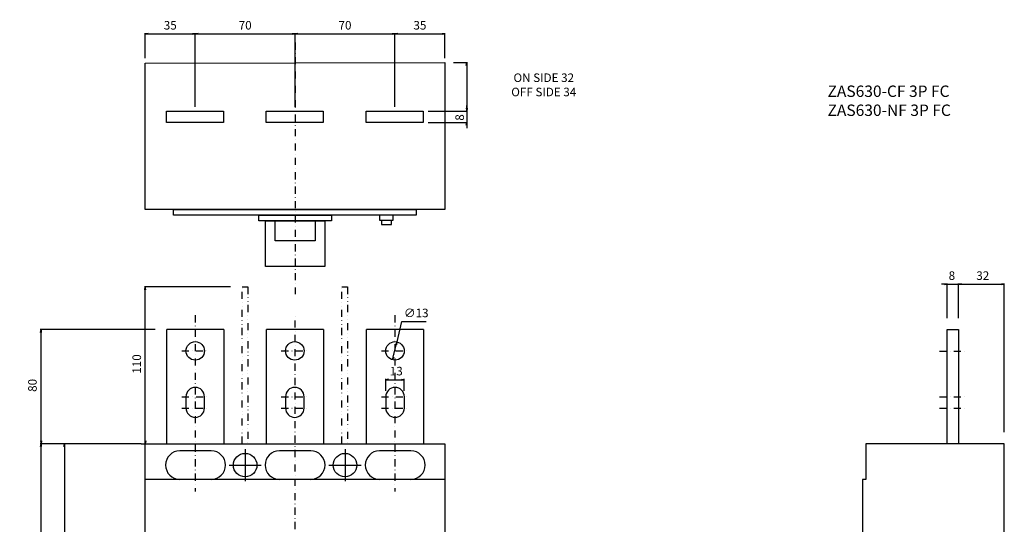
# Model space of a CAD drawing. Extents: x -1492 to 515, y -675 to 438.
# Drawn here: x -193 to 497, y 84 to 438 of the extents above; entities that cross this region are included whole.
import ezdxf

# ---------------------------------------------------------------- set-up
doc = ezdxf.new("R2010")
doc.units = 0
doc.header["$LTSCALE"] = 10
doc.header["$MEASUREMENT"] = 0
for name, pattern in [('CONTINOUS', [0]), ('DASHDOT', [1, 0.5, -0.25, 0, -0.25]), ('DIVIDE', [1.25, 0.5, -0.25, 0, -0.25, 0, -0.25])]:
    doc.linetypes.add(name, pattern=pattern)
doc.layers.get('DEFPOINTS').update_dxf_attribs({"linetype": 'CONTINUOUS'})
for name, color, linetype in [('10', 4, 'CONTINOUS'), ('16', 6, 'DASHDOT'), ('17', 2, 'CONTINUOUS'), ('18', 5, 'DIVIDE'), ('19', 7, 'CONTINOUS'), ('24', 2, 'CONTINOUS'), ('30', 9, 'CONTINUOUS')]:
    doc.layers.add(name, color=color, linetype=linetype)
doc.styles.get("Standard").update_dxf_attribs({"font": 'txt.shx', "bigfont": 'bigfont.shx'})
doc.styles.add('STANDARD1', font='MONOTXT', dxfattribs={"bigfont": 'BIGFONT'})
doc.dimstyles.new('STANDARD1', dxfattribs={"dimtxt": 6, "dimasz": 2, "dimexe": 0.5, "dimexo": 3, "dimgap": 3, "dimtad": 3, "dimtoh": 1, "dimdec": 1, "dimzin": 12, "dimdsep": 46, "dimtxsty": 'STANDARD', "dimblk": 'OPEN', "dimcen": 0.09, "dimadec": 0, "dimazin": 0, "dimtfac": 1, "dimtdec": 1, "dimtofl": 0, "dimtmove": 0, "dimatfit": 2, "dimldrblk": 'OPEN', "dimfxl": 1, "dimtolj": 1, "dimtzin": 0, "dimarcsym": 0})

# ---------------------------------------------------------------- blocks, each defined once
blk = doc.blocks.new('_OPEN')
at = {"layer": '30', "color": 0, "linetype": 'Continuous'}
for p, q in [((-1, 0.166667), (0, 0)), ((-1, -0.166667), (0, 0)), ((0, 0), (-1, 0))]:
    blk.add_line(p, q, dxfattribs=at)
blk = doc.blocks.new('*D1')
at = {"layer": '30', "color": 0, "linetype": 'Continuous', "lineweight": -2}
for p, q in [((71.45, 212.41), (74.94, 226.71)), ((74.94, 226.71), (91.94, 226.71)), ((68.84, 201.73), (70.98, 210.47))]:
    blk.add_line(p, q, dxfattribs=at)
at = {"layer": 'DEFPOINTS', "color": 0, "linetype": 'Continuous'}
for p in [(71.45, 212.41), (68.37, 199.79)]:
    blk.add_point(p, dxfattribs=at)
at = {"layer": '30', "color": 0, "linetype": 'Continuous', "lineweight": -2, "xscale": 2, "yscale": 2, "zscale": 2}
for p, rotation in [((71.45, 212.41), 76.29263182629606), ((68.37, 199.79), 256.2926318262961)]:
    blk.add_blockref('_OPEN', p, dxfattribs=dict(at, rotation=rotation))
at = {"layer": '30', "color": 0, "linetype": 'Continuous', "insert": (84.94, 232.71), "char_height": 6, "attachment_point": 5}
blk.add_mtext('\\A1;∅13', dxfattribs=at)
blk = doc.blocks.new('*D2')
at = {"layer": '30', "color": 0, "linetype": 'Continuous', "lineweight": -2}
for p, q in [((63.51, 178), (63.51, 186.42)), ((76.51, 178), (76.51, 186.42)), ((65.51, 185.92), (74.51, 185.92))]:
    blk.add_line(p, q, dxfattribs=at)
at = {"layer": 'DEFPOINTS', "color": 0, "linetype": 'Continuous'}
for p in [(76.51, 185.92), (63.51, 175), (76.51, 175)]:
    blk.add_point(p, dxfattribs=at)
at = {"layer": '30', "color": 0, "linetype": 'Continuous', "lineweight": -2, "xscale": 2, "yscale": 2, "zscale": 2, "rotation": 180}
blk.add_blockref('_OPEN', (63.51, 185.92), dxfattribs=at)
at = {"layer": '30', "color": 0, "linetype": 'Continuous', "lineweight": -2, "xscale": 2, "yscale": 2, "zscale": 2}
blk.add_blockref('_OPEN', (76.51, 185.92), dxfattribs=at)
at = {"layer": '30', "color": 0, "linetype": 'Continuous', "insert": (70.01, 191.92), "char_height": 6, "attachment_point": 5}
blk.add_mtext('\\A1; 13 ', dxfattribs=at)
blk = doc.blocks.new('*D14')
at = {"layer": '30', "color": 0, "linetype": 'Continuous', "lineweight": -2}
for p, q in [((465.2, 229), (465.2, 253.404125)), ((467.2, 252.904125), (495.2, 252.904125)), ((497.2, 149), (497.2, 253.404125))]:
    blk.add_line(p, q, dxfattribs=at)
at = {"layer": 'DEFPOINTS', "color": 0, "linetype": 'Continuous'}
for p in [(497.2, 252.904125), (465.2, 226), (497.2, 146)]:
    blk.add_point(p, dxfattribs=at)
at = {"layer": '30', "color": 0, "linetype": 'Continuous', "lineweight": -2, "xscale": 2, "yscale": 2, "zscale": 2, "rotation": 180}
blk.add_blockref('_OPEN', (465.2, 252.904125), dxfattribs=at)
at = {"layer": '30', "color": 0, "linetype": 'Continuous', "lineweight": -2, "xscale": 2, "yscale": 2, "zscale": 2}
blk.add_blockref('_OPEN', (497.2, 252.904125), dxfattribs=at)
at = {"layer": '30', "color": 0, "linetype": 'Continuous', "insert": (481.2, 258.904125), "char_height": 6, "attachment_point": 5}
blk.add_mtext('\\A1; 32 ', dxfattribs=at)
blk = doc.blocks.new('*D15')
at = {"layer": '30', "color": 0, "linetype": 'Continuous', "lineweight": -2}
for p, q in [((455.2, 252.9), (453.2, 252.9)), ((457.2, 229), (457.2, 253.4)), ((457.2, 252.9), (465.2, 252.9)), ((465.2, 229), (465.2, 253.4)), ((467.2, 252.9), (469.2, 252.9))]:
    blk.add_line(p, q, dxfattribs=at)
at = {"layer": 'DEFPOINTS', "color": 0, "linetype": 'Continuous'}
for p in [(465.2, 252.9), (457.2, 226), (465.2, 226)]:
    blk.add_point(p, dxfattribs=at)
at = {"layer": '30', "color": 0, "linetype": 'Continuous', "lineweight": -2, "xscale": 2, "yscale": 2, "zscale": 2}
blk.add_blockref('_OPEN', (457.2, 252.9), dxfattribs=at)
at = {"layer": '30', "color": 0, "linetype": 'Continuous', "lineweight": -2, "xscale": 2, "yscale": 2, "zscale": 2, "rotation": 180}
blk.add_blockref('_OPEN', (465.2, 252.9), dxfattribs=at)
at = {"layer": '30', "color": 0, "linetype": 'Continuous', "insert": (459.53, 258.91), "char_height": 6, "attachment_point": 5}
blk.add_mtext('\\A1; 8 ', dxfattribs=at)
blk = doc.blocks.new('*D25')
at = {"layer": '30', "color": 0, "linetype": 'Continuous', "lineweight": -2}
for p, q in [((-108, 141), (-178.61, 141)), ((-178.11, -130), (-178.11, 139)), ((-108, -132), (-178.61, -132))]:
    blk.add_line(p, q, dxfattribs=at)
at = {"layer": 'DEFPOINTS', "color": 0, "linetype": 'Continuous'}
for p in [(-178.11, 141), (-105, 141), (-105, -132)]:
    blk.add_point(p, dxfattribs=at)
at = {"layer": '30', "color": 0, "linetype": 'Continuous', "lineweight": -2, "xscale": 2, "yscale": 2, "zscale": 2}
for p, rotation in [((-178.11, 141), 90), ((-178.11, -132), 270)]:
    blk.add_blockref('_OPEN', p, dxfattribs=dict(at, rotation=rotation))
at = {"layer": '30', "color": 0, "linetype": 'Continuous', "insert": (-184.11, 4.5), "char_height": 6, "attachment_point": 5, "rotation": 90}
blk.add_mtext('\\A1; 273 ', dxfattribs=at)
blk = doc.blocks.new('*D24')
at = {"layer": '30', "color": 0, "linetype": 'Continuous', "lineweight": -2}
for p, q in [((-108, 141), (-162.2, 141)), ((-161.7, 139), (-161.7, 2)), ((-132.23, 0), (-162.2, 0))]:
    blk.add_line(p, q, dxfattribs=at)
at = {"layer": 'DEFPOINTS', "color": 0, "linetype": 'Continuous'}
for p in [(-105, 141), (-161.7, 0), (-129.23, 0)]:
    blk.add_point(p, dxfattribs=at)
at = {"layer": '30', "color": 0, "linetype": 'Continuous', "lineweight": -2, "xscale": 2, "yscale": 2, "zscale": 2}
for p, rotation in [((-161.7, 141), 90), ((-161.7, 0), 270)]:
    blk.add_blockref('_OPEN', p, dxfattribs=dict(at, rotation=rotation))
at = {"layer": '30', "color": 0, "linetype": 'Continuous', "insert": (-167.7, 70.5), "char_height": 6, "attachment_point": 5, "rotation": 90}
blk.add_mtext('\\A1; 141 ', dxfattribs=at)
blk = doc.blocks.new('*D27')
at = {"layer": '30', "color": 0, "linetype": 'Continuous', "lineweight": -2}
for p, q in [((-98, 221.02), (-178.61, 221.02)), ((-178.11, 143), (-178.11, 219.02)), ((-108, 141), (-178.61, 141))]:
    blk.add_line(p, q, dxfattribs=at)
at = {"layer": 'DEFPOINTS', "color": 0, "linetype": 'Continuous'}
for p in [(-178.11, 221.02), (-95, 221.02), (-105, 141)]:
    blk.add_point(p, dxfattribs=at)
at = {"layer": '30', "color": 0, "linetype": 'Continuous', "lineweight": -2, "xscale": 2, "yscale": 2, "zscale": 2}
for p, rotation in [((-178.11, 221.02), 90), ((-178.11, 141), 270)]:
    blk.add_blockref('_OPEN', p, dxfattribs=dict(at, rotation=rotation))
at = {"layer": '30', "color": 0, "linetype": 'Continuous', "insert": (-184.11, 181.01), "char_height": 6, "attachment_point": 5, "rotation": 90}
blk.add_mtext('\\A1; 80 ', dxfattribs=at)
blk = doc.blocks.new('*D28')
at = {"layer": '30', "color": 0, "linetype": 'Continuous', "lineweight": -2}
for p, q in [((-45.2, 251), (-105.5, 251)), ((-105, 143), (-105, 249)), ((-108, 141), (-105.5, 141))]:
    blk.add_line(p, q, dxfattribs=at)
at = {"layer": 'DEFPOINTS', "color": 0, "linetype": 'Continuous'}
for p in [(-105, 251), (-42.2, 251), (-105, 141)]:
    blk.add_point(p, dxfattribs=at)
at = {"layer": '30', "color": 0, "linetype": 'Continuous', "lineweight": -2, "xscale": 2, "yscale": 2, "zscale": 2}
for p, rotation in [((-105, 251), 90), ((-105, 141), 270)]:
    blk.add_blockref('_OPEN', p, dxfattribs=dict(at, rotation=rotation))
at = {"layer": '30', "color": 0, "linetype": 'Continuous', "insert": (-111, 196), "char_height": 6, "attachment_point": 5, "rotation": 90}
blk.add_mtext('\\A1; 110 ', dxfattribs=at)
blk = doc.blocks.new('*D32')
at = {"layer": '30', "color": 0, "linetype": 'Continuous', "lineweight": -2}
for p, q in [((-105, 411.32), (-105, 428.98)), ((-103, 428.48), (-72, 428.48)), ((-70, 377.32), (-70, 428.98))]:
    blk.add_line(p, q, dxfattribs=at)
at = {"layer": 'DEFPOINTS', "color": 0, "linetype": 'Continuous'}
for p in [(-70, 428.48), (-105, 408.32), (-70, 374.32)]:
    blk.add_point(p, dxfattribs=at)
at = {"layer": '30', "color": 0, "linetype": 'Continuous', "lineweight": -2, "xscale": 2, "yscale": 2, "zscale": 2, "rotation": 180}
blk.add_blockref('_OPEN', (-105, 428.48), dxfattribs=at)
at = {"layer": '30', "color": 0, "linetype": 'Continuous', "lineweight": -2, "xscale": 2, "yscale": 2, "zscale": 2}
blk.add_blockref('_OPEN', (-70, 428.48), dxfattribs=at)
at = {"layer": '30', "color": 0, "linetype": 'Continuous', "insert": (-87.5, 434.48), "char_height": 6, "attachment_point": 5}
blk.add_mtext('\\A1;35', dxfattribs=at)
blk = doc.blocks.new('*D31')
at = {"layer": '30', "color": 0, "linetype": 'Continuous', "lineweight": -2}
for p, q in [((-70, 377.32), (-70, 428.98)), ((-68, 428.48), (-2, 428.48)), ((0, 377.32), (0, 428.98))]:
    blk.add_line(p, q, dxfattribs=at)
at = {"layer": 'DEFPOINTS', "color": 0, "linetype": 'Continuous'}
for p in [(0, 428.48), (-70, 374.32), (0, 374.32)]:
    blk.add_point(p, dxfattribs=at)
at = {"layer": '30', "color": 0, "linetype": 'Continuous', "lineweight": -2, "xscale": 2, "yscale": 2, "zscale": 2, "rotation": 180}
blk.add_blockref('_OPEN', (-70, 428.48), dxfattribs=at)
at = {"layer": '30', "color": 0, "linetype": 'Continuous', "lineweight": -2, "xscale": 2, "yscale": 2, "zscale": 2}
blk.add_blockref('_OPEN', (0, 428.48), dxfattribs=at)
at = {"layer": '30', "color": 0, "linetype": 'Continuous', "insert": (-35, 434.48), "char_height": 6, "attachment_point": 5}
blk.add_mtext('\\A1;70', dxfattribs=at)
blk = doc.blocks.new('*D33')
at = {"layer": '30', "color": 0, "linetype": 'Continuous', "lineweight": -2}
for p, q in [((0, 377.32), (0, 428.98)), ((2, 428.48), (68, 428.48)), ((70, 377.32), (70, 428.98))]:
    blk.add_line(p, q, dxfattribs=at)
at = {"layer": 'DEFPOINTS', "color": 0, "linetype": 'Continuous'}
for p in [(70, 428.48), (0, 374.32), (70, 374.32)]:
    blk.add_point(p, dxfattribs=at)
at = {"layer": '30', "color": 0, "linetype": 'Continuous', "lineweight": -2, "xscale": 2, "yscale": 2, "zscale": 2, "rotation": 180}
blk.add_blockref('_OPEN', (0, 428.48), dxfattribs=at)
at = {"layer": '30', "color": 0, "linetype": 'Continuous', "lineweight": -2, "xscale": 2, "yscale": 2, "zscale": 2}
blk.add_blockref('_OPEN', (70, 428.48), dxfattribs=at)
at = {"layer": '30', "color": 0, "linetype": 'Continuous', "insert": (35, 434.48), "char_height": 6, "attachment_point": 5}
blk.add_mtext('\\A1;70', dxfattribs=at)
blk = doc.blocks.new('*D34')
at = {"layer": '30', "color": 0, "linetype": 'Continuous', "lineweight": -2}
for p, q in [((70, 377.32), (70, 428.98)), ((72, 428.48), (103, 428.48)), ((105, 411.32), (105, 428.98))]:
    blk.add_line(p, q, dxfattribs=at)
at = {"layer": 'DEFPOINTS', "color": 0, "linetype": 'Continuous'}
for p in [(105, 428.48), (105, 408.32), (70, 374.32)]:
    blk.add_point(p, dxfattribs=at)
at = {"layer": '30', "color": 0, "linetype": 'Continuous', "lineweight": -2, "xscale": 2, "yscale": 2, "zscale": 2, "rotation": 180}
blk.add_blockref('_OPEN', (70, 428.48), dxfattribs=at)
at = {"layer": '30', "color": 0, "linetype": 'Continuous', "lineweight": -2, "xscale": 2, "yscale": 2, "zscale": 2}
blk.add_blockref('_OPEN', (105, 428.48), dxfattribs=at)
at = {"layer": '30', "color": 0, "linetype": 'Continuous', "insert": (87.5, 434.48), "char_height": 6, "attachment_point": 5}
blk.add_mtext('\\A1;35', dxfattribs=at)
blk = doc.blocks.new('*D30')
at = {"layer": '30', "color": 0, "linetype": 'Continuous', "lineweight": -2}
for p, q in [((111, 408.32), (120.8, 408.32)), ((120.3, 406.32), (120.3, 376.32)), ((96.1, 374.32), (120.8, 374.32))]:
    blk.add_line(p, q, dxfattribs=at)
at = {"layer": 'DEFPOINTS', "color": 0, "linetype": 'Continuous'}
for p in [(108, 408.32), (93.1, 374.32), (120.3, 374.32)]:
    blk.add_point(p, dxfattribs=at)
at = {"layer": '30', "color": 0, "linetype": 'Continuous', "lineweight": -2, "xscale": 2, "yscale": 2, "zscale": 2}
for p, rotation in [((120.3, 408.32), 90), ((120.3, 374.32), 270)]:
    blk.add_blockref('_OPEN', p, dxfattribs=dict(at, rotation=rotation))
at = {"layer": '30', "color": 0, "linetype": 'Continuous', "insert": (174.34, 392.7), "char_height": 6, "attachment_point": 5}
blk.add_mtext('\\A1;ON SIDE 32\\POFF SIDE 34', dxfattribs=at)
blk = doc.blocks.new('*D29')
at = {"layer": '30', "color": 0, "linetype": 'Continuous', "lineweight": -2}
for p, q in [((93.3, 374.32), (120.8, 374.32)), ((120.3, 376.32), (120.3, 378.32)), ((120.3, 374.32), (120.3, 366.32)), ((93.3, 366.32), (120.8, 366.32)), ((120.3, 364.32), (120.3, 362.32))]:
    blk.add_line(p, q, dxfattribs=at)
at = {"layer": 'DEFPOINTS', "color": 0, "linetype": 'Continuous'}
for p in [(90.3, 374.32), (90.3, 366.32), (120.3, 366.32)]:
    blk.add_point(p, dxfattribs=at)
at = {"layer": '30', "color": 0, "linetype": 'Continuous', "lineweight": -2, "xscale": 2, "yscale": 2, "zscale": 2}
for p, rotation in [((120.3, 374.32), 270), ((120.3, 366.32), 90)]:
    blk.add_blockref('_OPEN', p, dxfattribs=dict(at, rotation=rotation))
at = {"layer": '30', "color": 0, "linetype": 'Continuous', "insert": (115.36, 369.84), "char_height": 6, "attachment_point": 5, "rotation": 90}
blk.add_mtext('\\A1;8', dxfattribs=at)

msp = doc.modelspace()

# ---------------------------------------------------------------- linework, layer by layer
at = {"layer": '10', "linetype": 'Continuous'}
for p, q in [((-50, 221), (-90, 221)), ((-90, 141), (-90, 221)), ((-50, 221), (-50, 141)), ((20, 221), (-20, 221)), ((-20, 141), (-20, 221)), ((20, 221), (20, 141)), ((90, 221), (50, 221)), ((50, 141), (50, 221)), ((90, 221), (90, 141)), ((105, 116), (-105, 116))]:
    msp.add_line(p, q, dxfattribs=at)
for points in [[(-105, 408), (105, 408.32), (105, 305.32), (-105, 305.32)], [(-50.2, 366.32), (-90.2, 366.32), (-90.2, 374.32), (-50.2, 374.32)], [(19.8, 366.32), (-20.2, 366.32), (-20.2, 374.32), (19.8, 374.32)], [(89.8, 366.32), (49.8, 366.32), (49.8, 374.32), (89.8, 374.32)], [(-85.2, 305.32), (84.8, 305.32), (84.8, 301.32), (-85.2, 301.32)], [(-25.5, 301.32), (25.5, 301.32), (25.5, 297.32), (-25.5, 297.32)], [(-20.8, 297.32), (20.8, 297.32), (20.8, 265.32), (-20.8, 265.32)], [(-14, 297.32), (14, 297.32), (14, 283.32), (-14, 283.32)], [(-105, 141), (105, 141), (105, -132), (-105, -132)]]:
    msp.add_lwpolyline(points, close=True, dxfattribs=at)
for points in [[(59.23, 301.35), (59.23, 297.85), (68.73, 297.85), (68.73, 301.35)], [(60.48, 297.85), (60.48, 294.85), (67.48, 294.85), (67.48, 297.85)], [(457.2, 141), (457.2, 221), (465.2, 221), (465.2, 141)], [(497.2, 141), (400.2, 141), (400.2, 116), (397.7, 116), (397.7, 55.5), (394.2, 55.5), (394.2, -46.5), (397.7, -46.5), (397.7, -107), (400.2, -107), (400.2, -132), (497.2, -132), (497.2, 141)]]:
    msp.add_lwpolyline(points, dxfattribs=at)
for points in [[(-58.8, 116, 1), (-58.8, 136), (-80.8, 136, 1), (-80.8, 116), (-80.8, 116)], [(11, 116, 1), (11, 136), (-11, 136, 1), (-11, 116), (-11, 116)], [(81.2, 116, 1), (81.2, 136), (59.2, 136, 1), (59.2, 116), (59.2, 116)]]:
    msp.add_lwpolyline(points, format="xyb", dxfattribs=at)
at = {"layer": '16'}
for p, q in [((0, 422.32), (0, 245.92)), ((0, -221.9), (0, 231.1))]:
    msp.add_line(p, q, dxfattribs=at)
at = {"layer": '17', "linetype": 'DASHDOT'}
for p, q in [((-70, 231.1), (-70, 107.5)), ((70.01, 231.1), (70.01, 107.5)), ((-79.5, 206.1), (-60.5, 206.1)), ((-9.7, 206.1), (9.3, 206.1)), ((60.51, 206.1), (79.51, 206.1)), ((451.7, 206), (470.7, 206)), ((-79.5, 174), (-60.5, 174)), ((-9.7, 174), (9.3, 174)), ((60.51, 174), (79.51, 174)), ((451.7, 174), (470.7, 174)), ((-79.5, 166), (-60.5, 166)), ((-9.7, 166), (9.3, 166)), ((60.51, 166), (79.51, 166)), ((451.7, 166), (470.7, 166))]:
    msp.add_line(p, q, dxfattribs=at)
at = {"layer": '18'}
for points in [[(-37.2, 141), (-37.2, 251), (-33.2, 251), (-33.2, 141)], [(32.8, 141), (32.8, 251), (36.8, 251), (36.8, 141)]]:
    msp.add_lwpolyline(points, dxfattribs=at)
at = {"layer": '24', "linetype": 'CONTINOUS'}
for p, q in [((-35, 137.25), (-35, 114.75)), ((35, 137.25), (35, 114.75)), ((-46.25, 126), (-23.75, 126)), ((23.75, 126), (46.25, 126))]:
    msp.add_line(p, q, dxfattribs=at)
for points in [[(-76.5, 174), (-76.5, 166, 1), (-63.5, 166), (-63.5, 174, 1), (-76.5, 174)], [(-6.7, 174), (-6.7, 166, 1), (6.3, 166), (6.3, 174, 1), (-6.7, 174)], [(63.6, 174), (63.6, 166, 1), (76.6, 166), (76.6, 174, 1), (63.6, 174)]]:
    msp.add_lwpolyline(points, format="xyb", close=True, dxfattribs=at)
for centre, radius in [((-70, 206.1), 6.5), ((-0.2, 206.1), 6.5), ((70.01, 206.1), 6.5), ((-35, 126), 8.25), ((35, 126), 8.25)]:
    msp.add_circle(centre, radius, dxfattribs=at)

# ---------------------------------------------------------------- texts
at = {"layer": '19', "linetype": 'Continuous', "insert": (373.27, 392.23), "char_height": 8, "width": 178.1287, "attachment_point": 1, "style": 'STANDARD1'}
msp.add_mtext('ZAS630-CF 3P FC\\PZAS630-NF 3P FC', dxfattribs=at)

# ---------------------------------------------------------------- dimensions: what is measured, and where the dimension line sits
at = {"layer": '30', "linetype": 'Continuous'}
for base, p1, p2, picture, middle in [((-70, 428.48), (-105, 408.32), (-70, 374.32), '*D32', (-87.5, 434.48)), ((0, 428.48), (-70, 374.32), (0, 374.32), '*D31', (-35, 434.48)), ((70, 428.48), (0, 374.32), (70, 374.32), '*D33', (35, 434.48)), ((105, 428.48), (70, 374.32), (105, 408.32), '*D34', (87.5, 434.48))]:
    dim = msp.add_linear_dim(base=base, p1=p1, p2=p2, dimstyle='STANDARD1', dxfattribs=at)
    dim.commit()
    dim.dimension.update_dxf_attribs({"geometry": picture, "text_midpoint": middle})
dim = msp.add_linear_dim(base=(120.3, 374.32), p1=(108, 408.32), p2=(93.1, 374.32), angle=90, text='ON SIDE 32\\POFF SIDE 34', dimstyle='STANDARD1', override={"dimtofl": 1, "dimtmove": 2}, dxfattribs=at)
dim.commit()
dim.dimension.update_dxf_attribs({"geometry": '*D30', "text_midpoint": (174.34, 392.7), "dimtype": 160})
dim = msp.add_linear_dim(base=(120.3, 366.32), p1=(90.3, 374.32), p2=(90.3, 366.32), angle=90, dimstyle='STANDARD1', override={"dimtofl": 1, "dimtmove": 2}, dxfattribs=at)
dim.commit()
dim.dimension.update_dxf_attribs({"geometry": '*D29', "text_midpoint": (115.36, 369.84), "dimtype": 160})
dim = msp.add_linear_dim(base=(465.2, 252.9), p1=(457.2, 226), p2=(465.2, 226), text=' <> ', dimstyle='STANDARD1', override={"dimtofl": 1, "dimtmove": 2}, dxfattribs=at)
dim.commit()
dim.dimension.update_dxf_attribs({"geometry": '*D15', "text_midpoint": (459.53, 258.91), "dimtype": 160})
dim = msp.add_linear_dim(base=(497.2, 252.9), p1=(465.2, 226), p2=(497.2, 146), text=' <> ', dimstyle='STANDARD1', dxfattribs=at)
dim.commit()
dim.dimension.update_dxf_attribs({"geometry": '*D14', "text_midpoint": (481.2, 258.9)})
for base, p1, p2, picture, middle in [((-105, 251), (-105, 141), (-42.2, 251), '*D28', (-111, 196)), ((-178.11, 221.02), (-105, 141), (-95, 221.02), '*D27', (-184.11, 181.01)), ((-178.11, 141), (-105, -132), (-105, 141), '*D25', (-184.11, 4.5)), ((-161.7, 0), (-105, 141), (-129.23, 0), '*D24', (-167.7, 70.5))]:
    dim = msp.add_linear_dim(base=base, p1=p1, p2=p2, angle=90, text=' <> ', dimstyle='STANDARD1', dxfattribs=at)
    dim.commit()
    dim.dimension.update_dxf_attribs({"geometry": picture, "text_midpoint": middle})
dim = msp.add_diameter_dim_2p(p1=(68.37, 199.79), p2=(71.45, 212.41), dimstyle='STANDARD1', dxfattribs=at)
dim.commit()
dim.dimension.update_dxf_attribs({"geometry": '*D1', "text_midpoint": (84.94, 226.71), "dimtype": 163})
dim = msp.add_linear_dim(base=(76.51, 185.92), p1=(63.51, 175), p2=(76.51, 175), text=' <> ', dimstyle='STANDARD1', dxfattribs=at)
dim.commit()
dim.dimension.update_dxf_attribs({"geometry": '*D2', "text_midpoint": (70.01, 185.92), "dimtype": 160})

doc.saveas('drawing.dxf')
